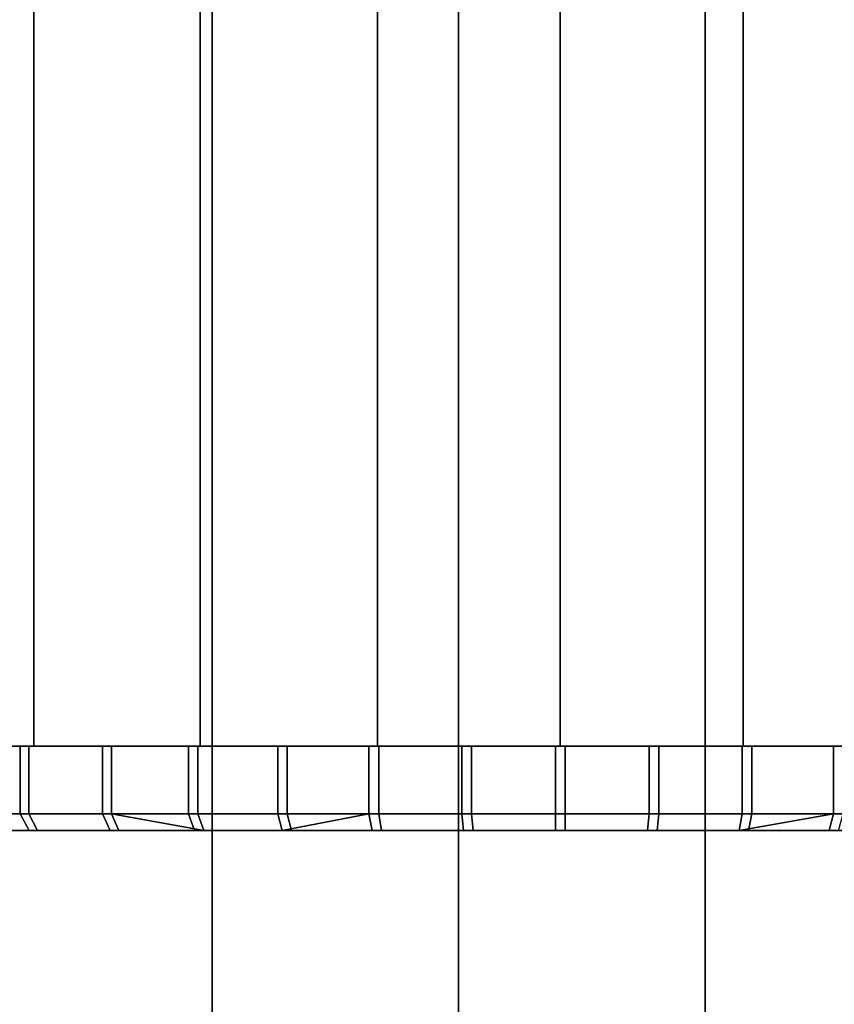
# Model space of a CAD drawing. Extents: x -0.037 to 0.037, y -0.9 to 0.
# Drawn here: x -0.006 to 0.003, y -0.842 to -0.83 of the extents above; entities that cross this region are included whole.
import ezdxf

# ---------------------------------------------------------------- set-up
doc = ezdxf.new("R2010")
doc.units = 0
for name, color, linetype in [('L12_ENDKAPPE_FARBE6', 7, 'CONTINUOUS'), ('L4_ROHRE_FARBE8', 7, 'CONTINUOUS'), ('L6_ROHRE_FARBE5', 7, 'CONTINUOUS')]:
    doc.layers.add(name, color=color, linetype=linetype)

msp = doc.modelspace()

# ---------------------------------------------------------------- linework, layer by layer
at = {"layer": 'L12_ENDKAPPE_FARBE6', "color": 253}
for points, invisible_edges in [([(-0.007336, -0.8385, 0.085553), (-0.005604, -0.8385, 0.086553), (-0.00641, -0.8385, 0.084936), (-0.007336, -0.8385, 0.085553)], 9), ([(-0.005604, -0.8385, 0.086553), (-0.007336, -0.8385, 0.085553), (-0.006446, -0.8385, 0.087136), (-0.005604, -0.8385, 0.086553)], 9), ([(-0.00641, -0.8385, 0.084936), (-0.007336, -0.8393, 0.085553), (-0.007336, -0.8385, 0.085553), (-0.00641, -0.8385, 0.084936)], 9), ([(-0.007336, -0.8393, 0.085553), (-0.00641, -0.8385, 0.084936), (-0.00641, -0.8393, 0.084936), (-0.007336, -0.8393, 0.085553)], 9), ([(-0.007241, -0.8385, 0.105616), (-0.005581, -0.8385, 0.104562), (-0.006425, -0.8385, 0.103981), (-0.007241, -0.8385, 0.105616)], 9), ([(-0.005581, -0.8385, 0.104562), (-0.007241, -0.8385, 0.105616), (-0.006309, -0.8385, 0.106225), (-0.005581, -0.8385, 0.104562)], 9), ([(-0.007241, -0.8393, 0.105616), (-0.006309, -0.8385, 0.106225), (-0.007241, -0.8385, 0.105616), (-0.007241, -0.8393, 0.105616)], 9), ([(-0.006309, -0.8385, 0.106225), (-0.007241, -0.8393, 0.105616), (-0.006309, -0.8393, 0.106225), (-0.006309, -0.8385, 0.106225)], 9), ([(-0.00641, -0.8385, 0.084936), (-0.00471, -0.8385, 0.086054), (-0.005433, -0.8385, 0.084404), (-0.00641, -0.8385, 0.084936)], 9), ([(-0.00471, -0.8385, 0.086054), (-0.00641, -0.8385, 0.084936), (-0.005604, -0.8385, 0.086553), (-0.00471, -0.8385, 0.086054)], 9), ([(-0.005433, -0.8385, 0.084404), (-0.00641, -0.8393, 0.084936), (-0.00641, -0.8385, 0.084936), (-0.005433, -0.8385, 0.084404)], 9), ([(-0.00641, -0.8393, 0.084936), (-0.005433, -0.8385, 0.084404), (-0.005433, -0.8393, 0.084404), (-0.00641, -0.8393, 0.084936)], 9), ([(-0.006309, -0.8385, 0.106225), (-0.004686, -0.8385, 0.105058), (-0.005581, -0.8385, 0.104562), (-0.006309, -0.8385, 0.106225)], 9), ([(-0.004686, -0.8385, 0.105058), (-0.006309, -0.8385, 0.106225), (-0.005327, -0.8385, 0.106747), (-0.004686, -0.8385, 0.105058)], 9), ([(-0.006309, -0.8393, 0.106225), (-0.005327, -0.8385, 0.106747), (-0.006309, -0.8385, 0.106225), (-0.006309, -0.8393, 0.106225)], 9), ([(-0.005327, -0.8385, 0.106747), (-0.006309, -0.8393, 0.106225), (-0.005327, -0.8393, 0.106747), (-0.005327, -0.8385, 0.106747)], 9), ([(-0.005433, -0.8385, 0.084404), (-0.003771, -0.8385, 0.085644), (-0.004412, -0.8385, 0.083962), (-0.005433, -0.8385, 0.084404)], 9), ([(-0.003771, -0.8385, 0.085644), (-0.005433, -0.8385, 0.084404), (-0.00471, -0.8385, 0.086054), (-0.003771, -0.8385, 0.085644)], 9), ([(-0.004412, -0.8385, 0.083962), (-0.005433, -0.8393, 0.084404), (-0.005433, -0.8385, 0.084404), (-0.004412, -0.8385, 0.083962)], 9), ([(-0.005433, -0.8393, 0.084404), (-0.004412, -0.8385, 0.083962), (-0.004412, -0.8393, 0.083962), (-0.005433, -0.8393, 0.084404)], 9), ([(-0.005327, -0.8385, 0.106747), (-0.003746, -0.8385, 0.105466), (-0.004686, -0.8385, 0.105058), (-0.005327, -0.8385, 0.106747)], 9), ([(-0.003746, -0.8385, 0.105466), (-0.005327, -0.8385, 0.106747), (-0.004302, -0.8385, 0.10718), (-0.003746, -0.8385, 0.105466)], 9), ([(-0.005327, -0.8393, 0.106747), (-0.004302, -0.8385, 0.10718), (-0.005327, -0.8385, 0.106747), (-0.005327, -0.8393, 0.106747)], 9), ([(-0.004302, -0.8385, 0.10718), (-0.005327, -0.8393, 0.106747), (-0.004302, -0.8393, 0.10718), (-0.004302, -0.8385, 0.10718)], 9), ([(-0.004412, -0.8385, 0.083962), (-0.002798, -0.8385, 0.085326), (-0.003355, -0.8385, 0.083613), (-0.004412, -0.8385, 0.083962)], 9), ([(-0.002798, -0.8385, 0.085326), (-0.004412, -0.8385, 0.083962), (-0.003771, -0.8385, 0.085644), (-0.002798, -0.8385, 0.085326)], 9), ([(-0.003355, -0.8385, 0.083613), (-0.004412, -0.8393, 0.083962), (-0.004412, -0.8385, 0.083962), (-0.003355, -0.8385, 0.083613)], 9), ([(-0.004412, -0.8393, 0.083962), (-0.003355, -0.8385, 0.083613), (-0.003355, -0.8393, 0.083613), (-0.004412, -0.8393, 0.083962)], 9), ([(-0.004302, -0.8385, 0.10718), (-0.002771, -0.8385, 0.105781), (-0.003746, -0.8385, 0.105466), (-0.004302, -0.8385, 0.10718)], 9), ([(-0.002771, -0.8385, 0.105781), (-0.004302, -0.8385, 0.10718), (-0.003242, -0.8385, 0.107519), (-0.002771, -0.8385, 0.105781)], 9), ([(-0.004302, -0.8393, 0.10718), (-0.003242, -0.8385, 0.107519), (-0.004302, -0.8385, 0.10718), (-0.004302, -0.8393, 0.10718)], 9), ([(-0.003242, -0.8385, 0.107519), (-0.004302, -0.8393, 0.10718), (-0.003242, -0.8393, 0.107519), (-0.003242, -0.8385, 0.107519)], 9), ([(-0.003355, -0.8385, 0.083613), (-0.001798, -0.8385, 0.085104), (-0.002272, -0.8385, 0.08336), (-0.003355, -0.8385, 0.083613)], 9), ([(-0.001798, -0.8385, 0.085104), (-0.003355, -0.8385, 0.083613), (-0.002798, -0.8385, 0.085326), (-0.001798, -0.8385, 0.085104)], 9), ([(-0.002272, -0.8385, 0.08336), (-0.003355, -0.8393, 0.083613), (-0.003355, -0.8385, 0.083613), (-0.002272, -0.8385, 0.08336)], 9), ([(-0.003355, -0.8393, 0.083613), (-0.002272, -0.8385, 0.08336), (-0.002272, -0.8393, 0.08336), (-0.003355, -0.8393, 0.083613)], 9), ([(-0.003242, -0.8385, 0.107519), (-0.001771, -0.8385, 0.106001), (-0.002771, -0.8385, 0.105781), (-0.003242, -0.8385, 0.107519)], 9), ([(-0.001771, -0.8385, 0.106001), (-0.003242, -0.8385, 0.107519), (-0.002156, -0.8385, 0.107761), (-0.001771, -0.8385, 0.106001)], 9), ([(-0.003242, -0.8393, 0.107519), (-0.002156, -0.8385, 0.107761), (-0.003242, -0.8385, 0.107519), (-0.003242, -0.8393, 0.107519)], 9), ([(-0.002156, -0.8385, 0.107761), (-0.003242, -0.8393, 0.107519), (-0.002156, -0.8393, 0.107761), (-0.002156, -0.8385, 0.107761)], 9), ([(-0.002272, -0.8385, 0.08336), (-0.000781, -0.8385, 0.084979), (-0.00117, -0.8385, 0.083205), (-0.002272, -0.8385, 0.08336)], 9), ([(-0.000781, -0.8385, 0.084979), (-0.002272, -0.8385, 0.08336), (-0.001798, -0.8385, 0.085104), (-0.000781, -0.8385, 0.084979)], 9), ([(-0.00117, -0.8385, 0.083205), (-0.002272, -0.8393, 0.08336), (-0.002272, -0.8385, 0.08336), (-0.00117, -0.8385, 0.083205)], 9), ([(-0.002272, -0.8393, 0.08336), (-0.00117, -0.8385, 0.083205), (-0.00117, -0.8393, 0.083205), (-0.002272, -0.8393, 0.08336)], 9), ([(-0.002156, -0.8385, 0.107761), (-0.000754, -0.8385, 0.106123), (-0.001771, -0.8385, 0.106001), (-0.002156, -0.8385, 0.107761)], 9), ([(-0.000754, -0.8385, 0.106123), (-0.002156, -0.8385, 0.107761), (-0.001053, -0.8385, 0.107905), (-0.000754, -0.8385, 0.106123)], 9), ([(-0.002156, -0.8393, 0.107761), (-0.001053, -0.8385, 0.107905), (-0.002156, -0.8385, 0.107761), (-0.002156, -0.8393, 0.107761)], 9), ([(-0.001053, -0.8385, 0.107905), (-0.002156, -0.8393, 0.107761), (-0.001053, -0.8393, 0.107905), (-0.001053, -0.8385, 0.107905)], 9), ([(-0.00117, -0.8385, 0.083205), (0.000243, -0.8385, 0.084953), (-0.000058, -0.8385, 0.08315), (-0.00117, -0.8385, 0.083205)], 9), ([(0.000243, -0.8385, 0.084953), (-0.00117, -0.8385, 0.083205), (-0.000781, -0.8385, 0.084979), (0.000243, -0.8385, 0.084953)], 9), ([(-0.000058, -0.8385, 0.08315), (-0.00117, -0.8393, 0.083205), (-0.00117, -0.8385, 0.083205), (-0.000058, -0.8385, 0.08315)], 9), ([(-0.00117, -0.8393, 0.083205), (-0.000058, -0.8385, 0.08315), (-0.000058, -0.8393, 0.08315), (-0.00117, -0.8393, 0.083205)], 9), ([(-0.001053, -0.8385, 0.107905), (0.00027, -0.8385, 0.106147), (-0.000754, -0.8385, 0.106123), (-0.001053, -0.8385, 0.107905)], 9), ([(0.00027, -0.8385, 0.106147), (-0.001053, -0.8385, 0.107905), (0.000059, -0.8385, 0.10795), (0.00027, -0.8385, 0.106147)], 9), ([(-0.001053, -0.8393, 0.107905), (0.000059, -0.8385, 0.10795), (-0.001053, -0.8385, 0.107905), (-0.001053, -0.8393, 0.107905)], 9), ([(0.000059, -0.8385, 0.10795), (-0.001053, -0.8393, 0.107905), (0.000059, -0.8393, 0.10795), (0.000059, -0.8385, 0.10795)], 9), ([(0.000243, -0.8385, 0.084953), (0.001053, -0.8385, 0.083195), (-0.000058, -0.8385, 0.08315), (0.000243, -0.8385, 0.084953)], 9), ([(0.001053, -0.8385, 0.083195), (-0.000058, -0.8393, 0.08315), (-0.000058, -0.8385, 0.08315), (0.001053, -0.8385, 0.083195)], 9), ([(-0.000058, -0.8393, 0.08315), (0.001053, -0.8385, 0.083195), (0.001053, -0.8393, 0.083195), (-0.000058, -0.8393, 0.08315)], 9), ([(0.00117, -0.8385, 0.107895), (0.00027, -0.8385, 0.106147), (0.000059, -0.8385, 0.10795), (0.00117, -0.8385, 0.107895)], 9), ([(0.000059, -0.8393, 0.10795), (0.00117, -0.8385, 0.107895), (0.000059, -0.8385, 0.10795), (0.000059, -0.8393, 0.10795)], 9), ([(0.00117, -0.8385, 0.107895), (0.000059, -0.8393, 0.10795), (0.00117, -0.8393, 0.107895), (0.00117, -0.8385, 0.107895)], 9), ([(0.001053, -0.8385, 0.083195), (0.000243, -0.8385, 0.084953), (0.001264, -0.8385, 0.085026), (0.001053, -0.8385, 0.083195)], 9), ([(0.00027, -0.8385, 0.106147), (0.00117, -0.8385, 0.107895), (0.001291, -0.8385, 0.106071), (0.00027, -0.8385, 0.106147)], 9), ([(0.001264, -0.8385, 0.085026), (0.002157, -0.8385, 0.083339), (0.001053, -0.8385, 0.083195), (0.001264, -0.8385, 0.085026)], 9), ([(0.002157, -0.8385, 0.083339), (0.001053, -0.8393, 0.083195), (0.001053, -0.8385, 0.083195), (0.002157, -0.8385, 0.083339)], 9), ([(0.001053, -0.8393, 0.083195), (0.002157, -0.8385, 0.083339), (0.002157, -0.8393, 0.083339), (0.001053, -0.8393, 0.083195)], 9), ([(0.002272, -0.8385, 0.10774), (0.001291, -0.8385, 0.106071), (0.00117, -0.8385, 0.107895), (0.002272, -0.8385, 0.10774)], 9), ([(0.00117, -0.8393, 0.107895), (0.002272, -0.8385, 0.10774), (0.00117, -0.8385, 0.107895), (0.00117, -0.8393, 0.107895)], 9), ([(0.002272, -0.8385, 0.10774), (0.00117, -0.8393, 0.107895), (0.002272, -0.8393, 0.10774), (0.002272, -0.8385, 0.10774)], 9), ([(0.002157, -0.8385, 0.083339), (0.001264, -0.8385, 0.085026), (0.002274, -0.8385, 0.085197), (0.002157, -0.8385, 0.083339)], 9), ([(0.001291, -0.8385, 0.106071), (0.002272, -0.8385, 0.10774), (0.002301, -0.8385, 0.105897), (0.001291, -0.8385, 0.106071)], 9), ([(0.002274, -0.8385, 0.085197), (0.003242, -0.8385, 0.083581), (0.002157, -0.8385, 0.083339), (0.002274, -0.8385, 0.085197)], 8), ([(0.003242, -0.8385, 0.083581), (0.002157, -0.8393, 0.083339), (0.002157, -0.8385, 0.083339), (0.003242, -0.8385, 0.083581)], 9), ([(0.002157, -0.8393, 0.083339), (0.003242, -0.8385, 0.083581), (0.003242, -0.8393, 0.083581), (0.002157, -0.8393, 0.083339)], 9), ([(0.003356, -0.8385, 0.107487), (0.002301, -0.8385, 0.105897), (0.002272, -0.8385, 0.10774), (0.003356, -0.8385, 0.107487)], 9), ([(0.002272, -0.8393, 0.10774), (0.003356, -0.8385, 0.107487), (0.002272, -0.8385, 0.10774), (0.002272, -0.8393, 0.10774)], 9), ([(0.003356, -0.8385, 0.107487), (0.002272, -0.8393, 0.10774), (0.003356, -0.8393, 0.107487), (0.003356, -0.8385, 0.107487)], 9), ([(0.002274, -0.8385, 0.085197), (0.004302, -0.8385, 0.08392), (0.003242, -0.8385, 0.083581), (0.002274, -0.8385, 0.085197)], 9), ([(0.004302, -0.8385, 0.08392), (0.002274, -0.8385, 0.085197), (0.003263, -0.8385, 0.085465), (0.004302, -0.8385, 0.08392)], 9), ([(0.002301, -0.8385, 0.105897), (0.003356, -0.8385, 0.107487), (0.003289, -0.8385, 0.105627), (0.002301, -0.8385, 0.105897)], 9), ([(0.004302, -0.8385, 0.08392), (0.003242, -0.8393, 0.083581), (0.003242, -0.8385, 0.083581), (0.004302, -0.8385, 0.08392)], 9), ([(0.003242, -0.8393, 0.083581), (0.004302, -0.8385, 0.08392), (0.004302, -0.8393, 0.08392), (0.003242, -0.8393, 0.083581)], 9), ([(-0.006307, -0.8395, 0.085107), (-0.007336, -0.8393, 0.085553), (-0.00641, -0.8393, 0.084936), (-0.006307, -0.8395, 0.085107)], 9), ([(-0.007336, -0.8393, 0.085553), (-0.006307, -0.8395, 0.085107), (-0.007217, -0.8395, 0.085714), (-0.007336, -0.8393, 0.085553)], 9), ([(-0.006208, -0.8395, 0.106053), (-0.007241, -0.8393, 0.105616), (-0.007124, -0.8395, 0.105454), (-0.006208, -0.8395, 0.106053)], 9), ([(-0.007241, -0.8393, 0.105616), (-0.006208, -0.8395, 0.106053), (-0.006309, -0.8393, 0.106225), (-0.007241, -0.8393, 0.105616)], 9), ([(-0.005345, -0.8395, 0.084583), (-0.00641, -0.8393, 0.084936), (-0.005433, -0.8393, 0.084404), (-0.005345, -0.8395, 0.084583)], 9), ([(-0.00641, -0.8393, 0.084936), (-0.005345, -0.8395, 0.084583), (-0.006307, -0.8395, 0.085107), (-0.00641, -0.8393, 0.084936)], 9), ([(-0.005241, -0.8395, 0.106567), (-0.006309, -0.8393, 0.106225), (-0.006208, -0.8395, 0.106053), (-0.005241, -0.8395, 0.106567)], 9), ([(-0.006309, -0.8393, 0.106225), (-0.005241, -0.8395, 0.106567), (-0.005327, -0.8393, 0.106747), (-0.006309, -0.8393, 0.106225)], 9), ([(-0.004341, -0.8395, 0.084148), (-0.005433, -0.8393, 0.084404), (-0.004412, -0.8393, 0.083962), (-0.004341, -0.8395, 0.084148)], 9), ([(-0.005433, -0.8393, 0.084404), (-0.004341, -0.8395, 0.084148), (-0.005345, -0.8395, 0.084583), (-0.005433, -0.8393, 0.084404)], 9), ([(-0.004233, -0.8395, 0.106992), (-0.005327, -0.8393, 0.106747), (-0.005241, -0.8395, 0.106567), (-0.004233, -0.8395, 0.106992)], 8), ([(-0.004302, -0.8393, 0.10718), (-0.005327, -0.8393, 0.106747), (-0.004233, -0.8395, 0.106992), (-0.004302, -0.8393, 0.10718)], 8), ([(-0.003301, -0.8395, 0.083805), (-0.004412, -0.8393, 0.083962), (-0.003355, -0.8393, 0.083613), (-0.003301, -0.8395, 0.083805)], 9), ([(-0.004412, -0.8393, 0.083962), (-0.003301, -0.8395, 0.083805), (-0.004341, -0.8395, 0.084148), (-0.004412, -0.8393, 0.083962)], 9), ([(-0.00319, -0.8395, 0.107326), (-0.004302, -0.8393, 0.10718), (-0.004233, -0.8395, 0.106992), (-0.00319, -0.8395, 0.107326)], 9), ([(-0.004302, -0.8393, 0.10718), (-0.00319, -0.8395, 0.107326), (-0.003242, -0.8393, 0.107519), (-0.004302, -0.8393, 0.10718)], 9), ([(-0.003301, -0.8395, 0.083805), (-0.003355, -0.8393, 0.083613), (-0.002272, -0.8393, 0.08336), (-0.003301, -0.8395, 0.083805)], 8), ([(-0.003301, -0.8395, 0.083805), (-0.002272, -0.8393, 0.08336), (-0.002235, -0.8395, 0.083557), (-0.003301, -0.8395, 0.083805)], 8), ([(-0.002121, -0.8395, 0.107564), (-0.003242, -0.8393, 0.107519), (-0.00319, -0.8395, 0.107326), (-0.002121, -0.8395, 0.107564)], 9), ([(-0.003242, -0.8393, 0.107519), (-0.002121, -0.8395, 0.107564), (-0.002156, -0.8393, 0.107761), (-0.003242, -0.8393, 0.107519)], 9), ([(-0.001151, -0.8395, 0.083404), (-0.002272, -0.8393, 0.08336), (-0.00117, -0.8393, 0.083205), (-0.001151, -0.8395, 0.083404)], 9), ([(-0.002272, -0.8393, 0.08336), (-0.001151, -0.8395, 0.083404), (-0.002235, -0.8395, 0.083557), (-0.002272, -0.8393, 0.08336)], 9), ([(-0.001036, -0.8395, 0.107706), (-0.002156, -0.8393, 0.107761), (-0.002121, -0.8395, 0.107564), (-0.001036, -0.8395, 0.107706)], 9), ([(-0.002156, -0.8393, 0.107761), (-0.001036, -0.8395, 0.107706), (-0.001053, -0.8393, 0.107905), (-0.002156, -0.8393, 0.107761)], 9), ([(-0.000058, -0.8393, 0.08315), (-0.001151, -0.8395, 0.083404), (-0.00117, -0.8393, 0.083205), (-0.000058, -0.8393, 0.08315)], 9), ([(-0.001151, -0.8395, 0.083404), (-0.000058, -0.8393, 0.08315), (-0.000058, -0.8395, 0.08335), (-0.001151, -0.8395, 0.083404)], 9), ([(-0.001036, -0.8395, 0.107706), (0.000059, -0.8393, 0.10795), (-0.001053, -0.8393, 0.107905), (-0.001036, -0.8395, 0.107706)], 9), ([(0.000059, -0.8393, 0.10795), (-0.001036, -0.8395, 0.107706), (0.000058, -0.8395, 0.10775), (0.000059, -0.8393, 0.10795)], 9), ([(0.001053, -0.8393, 0.083195), (-0.000058, -0.8395, 0.08335), (-0.000058, -0.8393, 0.08315), (0.001053, -0.8393, 0.083195)], 9), ([(-0.000058, -0.8395, 0.08335), (0.001053, -0.8393, 0.083195), (0.001036, -0.8395, 0.083394), (-0.000058, -0.8395, 0.08335)], 9), ([(0.001151, -0.8395, 0.107696), (0.000059, -0.8393, 0.10795), (0.000058, -0.8395, 0.10775), (0.001151, -0.8395, 0.107696)], 9), ([(0.000059, -0.8393, 0.10795), (0.001151, -0.8395, 0.107696), (0.00117, -0.8393, 0.107895), (0.000059, -0.8393, 0.10795)], 9), ([(0.002157, -0.8393, 0.083339), (0.001036, -0.8395, 0.083394), (0.001053, -0.8393, 0.083195), (0.002157, -0.8393, 0.083339)], 9), ([(0.001036, -0.8395, 0.083394), (0.002157, -0.8393, 0.083339), (0.002122, -0.8395, 0.083536), (0.001036, -0.8395, 0.083394)], 9), ([(0.002272, -0.8393, 0.10774), (0.001151, -0.8395, 0.107696), (0.002235, -0.8395, 0.107544), (0.002272, -0.8393, 0.10774)], 9), ([(0.001151, -0.8395, 0.107696), (0.002272, -0.8393, 0.10774), (0.00117, -0.8393, 0.107895), (0.001151, -0.8395, 0.107696)], 9), ([(0.00319, -0.8395, 0.083775), (0.002122, -0.8395, 0.083536), (0.003242, -0.8393, 0.083581), (0.00319, -0.8395, 0.083775)], 8), ([(0.003242, -0.8393, 0.083581), (0.002122, -0.8395, 0.083536), (0.002157, -0.8393, 0.083339), (0.003242, -0.8393, 0.083581)], 8), ([(0.003356, -0.8393, 0.107487), (0.002235, -0.8395, 0.107544), (0.003301, -0.8395, 0.107295), (0.003356, -0.8393, 0.107487)], 9), ([(0.002235, -0.8395, 0.107544), (0.003356, -0.8393, 0.107487), (0.002272, -0.8393, 0.10774), (0.002235, -0.8395, 0.107544)], 9), ([(0.004302, -0.8393, 0.08392), (0.00319, -0.8395, 0.083775), (0.003242, -0.8393, 0.083581), (0.004302, -0.8393, 0.08392)], 9), ([(0.00319, -0.8395, 0.083775), (0.004302, -0.8393, 0.08392), (0.004233, -0.8395, 0.084108), (0.00319, -0.8395, 0.083775)], 9), ([(-0.012097, -0.8395, 0.09397), (0.012185, -0.8395, 0.094945), (-0.01219, -0.8395, 0.09506), (-0.012097, -0.8395, 0.09397)], 11), ([(-0.01219, -0.8395, 0.09506), (0.012185, -0.8395, 0.094945), (0.01219, -0.8395, 0.09604), (-0.01219, -0.8395, 0.09506)], 13), ([(-0.01219, -0.8395, 0.09506), (0.01219, -0.8395, 0.09604), (-0.012185, -0.8395, 0.096155), (-0.01219, -0.8395, 0.09506)], 11), ([(-0.012185, -0.8395, 0.096155), (0.01219, -0.8395, 0.09604), (0.012097, -0.8395, 0.097131), (-0.012185, -0.8395, 0.096155)], 13), ([(-0.012185, -0.8395, 0.096155), (0.012097, -0.8395, 0.097131), (-0.012082, -0.8395, 0.097245), (-0.012185, -0.8395, 0.096155)], 11), ([(-0.011907, -0.8395, 0.092892), (0.012082, -0.8395, 0.093855), (-0.012097, -0.8395, 0.09397), (-0.011907, -0.8395, 0.092892)], 11), ([(-0.012097, -0.8395, 0.09397), (0.012082, -0.8395, 0.093855), (0.012185, -0.8395, 0.094945), (-0.012097, -0.8395, 0.09397)], 13), ([(-0.012082, -0.8395, 0.097245), (0.012097, -0.8395, 0.097131), (0.011907, -0.8395, 0.098209), (-0.012082, -0.8395, 0.097245)], 13), ([(-0.012082, -0.8395, 0.097245), (0.011907, -0.8395, 0.098209), (-0.011881, -0.8395, 0.098321), (-0.012082, -0.8395, 0.097245)], 11), ([(-0.01162, -0.8395, 0.091835), (0.011881, -0.8395, 0.092779), (-0.011907, -0.8395, 0.092892), (-0.01162, -0.8395, 0.091835)], 11), ([(-0.011907, -0.8395, 0.092892), (0.011881, -0.8395, 0.092779), (0.012082, -0.8395, 0.093855), (-0.011907, -0.8395, 0.092892)], 13), ([(-0.011881, -0.8395, 0.098321), (0.011907, -0.8395, 0.098209), (0.011621, -0.8395, 0.099265), (-0.011881, -0.8395, 0.098321)], 13), ([(-0.011881, -0.8395, 0.098321), (0.011621, -0.8395, 0.099265), (-0.011585, -0.8395, 0.099375), (-0.011881, -0.8395, 0.098321)], 11), ([(-0.011241, -0.8395, 0.090808), (0.011585, -0.8395, 0.091725), (-0.01162, -0.8395, 0.091835), (-0.011241, -0.8395, 0.090808)], 11), ([(-0.01162, -0.8395, 0.091835), (0.011585, -0.8395, 0.091725), (0.011881, -0.8395, 0.092779), (-0.01162, -0.8395, 0.091835)], 13), ([(-0.011585, -0.8395, 0.099375), (0.011621, -0.8395, 0.099265), (0.011241, -0.8395, 0.100292), (-0.011585, -0.8395, 0.099375)], 13), ([(-0.011585, -0.8395, 0.099375), (0.011241, -0.8395, 0.100292), (-0.011195, -0.8395, 0.100398), (-0.011585, -0.8395, 0.099375)], 11), ([(-0.01077, -0.8395, 0.08982), (0.011196, -0.8395, 0.090702), (-0.011241, -0.8395, 0.090808), (-0.01077, -0.8395, 0.08982)], 11), ([(-0.011241, -0.8395, 0.090808), (0.011196, -0.8395, 0.090702), (0.011585, -0.8395, 0.091725), (-0.011241, -0.8395, 0.090808)], 13), ([(-0.011195, -0.8395, 0.100398), (0.011241, -0.8395, 0.100292), (0.010771, -0.8395, 0.10128), (-0.011195, -0.8395, 0.100398)], 13), ([(-0.011195, -0.8395, 0.100398), (0.010771, -0.8395, 0.10128), (-0.010716, -0.8395, 0.101382), (-0.011195, -0.8395, 0.100398)], 11), ([(-0.010213, -0.8395, 0.088877), (0.010716, -0.8395, 0.089718), (-0.01077, -0.8395, 0.08982), (-0.010213, -0.8395, 0.088877)], 11), ([(-0.01077, -0.8395, 0.08982), (0.010716, -0.8395, 0.089718), (0.011196, -0.8395, 0.090702), (-0.01077, -0.8395, 0.08982)], 13), ([(-0.010716, -0.8395, 0.101382), (0.010771, -0.8395, 0.10128), (0.010214, -0.8395, 0.102223), (-0.010716, -0.8395, 0.101382)], 13), ([(-0.010716, -0.8395, 0.101382), (0.010214, -0.8395, 0.102223), (-0.01015, -0.8395, 0.102319), (-0.010716, -0.8395, 0.101382)], 11), ([(-0.009574, -0.8395, 0.087989), (0.01015, -0.8395, 0.088781), (-0.010213, -0.8395, 0.088877), (-0.009574, -0.8395, 0.087989)], 11), ([(-0.010213, -0.8395, 0.088877), (0.01015, -0.8395, 0.088781), (0.010716, -0.8395, 0.089718), (-0.010213, -0.8395, 0.088877)], 13), ([(-0.01015, -0.8395, 0.102319), (0.010214, -0.8395, 0.102223), (0.009574, -0.8395, 0.103111), (-0.01015, -0.8395, 0.102319)], 13), ([(-0.01015, -0.8395, 0.102319), (0.009574, -0.8395, 0.103111), (-0.009502, -0.8395, 0.103202), (-0.01015, -0.8395, 0.102319)], 11), ([(-0.008858, -0.8395, 0.087161), (0.009502, -0.8395, 0.087898), (-0.009574, -0.8395, 0.087989), (-0.008858, -0.8395, 0.087161)], 11), ([(-0.009574, -0.8395, 0.087989), (0.009502, -0.8395, 0.087898), (0.01015, -0.8395, 0.088781), (-0.009574, -0.8395, 0.087989)], 13), ([(-0.009502, -0.8395, 0.103202), (0.009574, -0.8395, 0.103111), (0.008858, -0.8395, 0.103939), (-0.009502, -0.8395, 0.103202)], 13), ([(-0.009502, -0.8395, 0.103202), (0.008858, -0.8395, 0.103939), (-0.008778, -0.8395, 0.104023), (-0.009502, -0.8395, 0.103202)], 11), ([(-0.00807, -0.8395, 0.086401), (0.008778, -0.8395, 0.087078), (-0.008858, -0.8395, 0.087161), (-0.00807, -0.8395, 0.086401)], 11), ([(-0.008858, -0.8395, 0.087161), (0.008778, -0.8395, 0.087078), (0.009502, -0.8395, 0.087898), (-0.008858, -0.8395, 0.087161)], 13), ([(-0.008778, -0.8395, 0.104023), (0.008858, -0.8395, 0.103939), (0.00807, -0.8395, 0.104699), (-0.008778, -0.8395, 0.104023)], 13), ([(-0.008778, -0.8395, 0.104023), (0.00807, -0.8395, 0.104699), (-0.007983, -0.8395, 0.104775), (-0.008778, -0.8395, 0.104023)], 11), ([(-0.007217, -0.8395, 0.085714), (0.007984, -0.8395, 0.086325), (-0.00807, -0.8395, 0.086401), (-0.007217, -0.8395, 0.085714)], 11), ([(-0.00807, -0.8395, 0.086401), (0.007984, -0.8395, 0.086325), (0.008778, -0.8395, 0.087078), (-0.00807, -0.8395, 0.086401)], 13), ([(-0.007983, -0.8395, 0.104775), (0.00807, -0.8395, 0.104699), (0.007218, -0.8395, 0.105386), (-0.007983, -0.8395, 0.104775)], 13), ([(-0.007983, -0.8395, 0.104775), (0.007218, -0.8395, 0.105386), (-0.007124, -0.8395, 0.105454), (-0.007983, -0.8395, 0.104775)], 11), ([(-0.006307, -0.8395, 0.085107), (0.007124, -0.8395, 0.085646), (-0.007217, -0.8395, 0.085714), (-0.006307, -0.8395, 0.085107)], 11), ([(-0.007217, -0.8395, 0.085714), (0.007124, -0.8395, 0.085646), (0.007984, -0.8395, 0.086325), (-0.007217, -0.8395, 0.085714)], 13), ([(-0.007124, -0.8395, 0.105454), (0.007218, -0.8395, 0.105386), (0.006307, -0.8395, 0.105993), (-0.007124, -0.8395, 0.105454)], 13), ([(-0.007124, -0.8395, 0.105454), (0.006307, -0.8395, 0.105993), (-0.006208, -0.8395, 0.106053), (-0.007124, -0.8395, 0.105454)], 11), ([(-0.005345, -0.8395, 0.084583), (0.006208, -0.8395, 0.085048), (-0.006307, -0.8395, 0.085107), (-0.005345, -0.8395, 0.084583)], 11), ([(-0.006307, -0.8395, 0.085107), (0.006208, -0.8395, 0.085048), (0.007124, -0.8395, 0.085646), (-0.006307, -0.8395, 0.085107)], 13), ([(-0.006208, -0.8395, 0.106053), (0.006307, -0.8395, 0.105993), (0.005345, -0.8395, 0.106517), (-0.006208, -0.8395, 0.106053)], 13), ([(-0.006208, -0.8395, 0.106053), (0.005345, -0.8395, 0.106517), (-0.005241, -0.8395, 0.106567), (-0.006208, -0.8395, 0.106053)], 11), ([(-0.004341, -0.8395, 0.084148), (0.005242, -0.8395, 0.084533), (-0.005345, -0.8395, 0.084583), (-0.004341, -0.8395, 0.084148)], 11), ([(-0.005345, -0.8395, 0.084583), (0.005242, -0.8395, 0.084533), (0.006208, -0.8395, 0.085048), (-0.005345, -0.8395, 0.084583)], 13), ([(-0.005241, -0.8395, 0.106567), (0.005345, -0.8395, 0.106517), (0.004341, -0.8395, 0.106952), (-0.005241, -0.8395, 0.106567)], 13), ([(-0.005241, -0.8395, 0.106567), (0.004341, -0.8395, 0.106952), (-0.004233, -0.8395, 0.106992), (-0.005241, -0.8395, 0.106567)], 11), ([(-0.003301, -0.8395, 0.083805), (0.004233, -0.8395, 0.084108), (-0.004341, -0.8395, 0.084148), (-0.003301, -0.8395, 0.083805)], 11), ([(-0.004341, -0.8395, 0.084148), (0.004233, -0.8395, 0.084108), (0.005242, -0.8395, 0.084533), (-0.004341, -0.8395, 0.084148)], 13), ([(-0.004233, -0.8395, 0.106992), (0.004341, -0.8395, 0.106952), (0.003301, -0.8395, 0.107295), (-0.004233, -0.8395, 0.106992)], 13), ([(-0.004233, -0.8395, 0.106992), (0.003301, -0.8395, 0.107295), (-0.00319, -0.8395, 0.107326), (-0.004233, -0.8395, 0.106992)], 11), ([(-0.002235, -0.8395, 0.083557), (0.00319, -0.8395, 0.083775), (-0.003301, -0.8395, 0.083805), (-0.002235, -0.8395, 0.083557)], 11), ([(-0.003301, -0.8395, 0.083805), (0.00319, -0.8395, 0.083775), (0.004233, -0.8395, 0.084108), (-0.003301, -0.8395, 0.083805)], 13), ([(-0.00319, -0.8395, 0.107326), (0.003301, -0.8395, 0.107295), (0.002235, -0.8395, 0.107544), (-0.00319, -0.8395, 0.107326)], 13), ([(-0.00319, -0.8395, 0.107326), (0.002235, -0.8395, 0.107544), (-0.002121, -0.8395, 0.107564), (-0.00319, -0.8395, 0.107326)], 11), ([(-0.001151, -0.8395, 0.083404), (0.002122, -0.8395, 0.083536), (-0.002235, -0.8395, 0.083557), (-0.001151, -0.8395, 0.083404)], 11), ([(-0.002235, -0.8395, 0.083557), (0.002122, -0.8395, 0.083536), (0.00319, -0.8395, 0.083775), (-0.002235, -0.8395, 0.083557)], 13), ([(-0.002121, -0.8395, 0.107564), (0.002235, -0.8395, 0.107544), (0.001151, -0.8395, 0.107696), (-0.002121, -0.8395, 0.107564)], 13), ([(-0.002121, -0.8395, 0.107564), (0.001151, -0.8395, 0.107696), (-0.001036, -0.8395, 0.107706), (-0.002121, -0.8395, 0.107564)], 11), ([(0.001036, -0.8395, 0.083394), (-0.001151, -0.8395, 0.083404), (-0.000058, -0.8395, 0.08335), (0.001036, -0.8395, 0.083394)], 9), ([(-0.001151, -0.8395, 0.083404), (0.001036, -0.8395, 0.083394), (0.002122, -0.8395, 0.083536), (-0.001151, -0.8395, 0.083404)], 13), ([(-0.001036, -0.8395, 0.107706), (0.001151, -0.8395, 0.107696), (0.000058, -0.8395, 0.10775), (-0.001036, -0.8395, 0.107706)], 9)]:
    msp.add_3dface(points, dxfattribs=dict(at, invisible_edges=invisible_edges))
at = {"layer": 'L4_ROHRE_FARBE8', "color": 253, "invisible_edges": 9}
for points in [[(-0.00697, -0.897, 0.182066), (-0.004133, -0.031, 0.181306), (-0.00697, -0.031, 0.182066), (-0.00697, -0.897, 0.182066)], [(-0.004133, -0.031, 0.181306), (-0.00697, -0.897, 0.182066), (-0.004133, -0.897, 0.181306), (-0.004133, -0.031, 0.181306)], [(-0.004133, -0.031, 0.214494), (-0.00697, -0.897, 0.213734), (-0.00697, -0.031, 0.213734), (-0.004133, -0.031, 0.214494)], [(-0.00697, -0.897, 0.213734), (-0.004133, -0.031, 0.214494), (-0.004133, -0.897, 0.214494), (-0.00697, -0.897, 0.213734)], [(-0.004133, -0.897, 0.181306), (-0.001207, -0.031, 0.18105), (-0.004133, -0.031, 0.181306), (-0.004133, -0.897, 0.181306)], [(-0.001207, -0.031, 0.18105), (-0.004133, -0.897, 0.181306), (-0.001207, -0.897, 0.18105), (-0.001207, -0.031, 0.18105)], [(-0.001207, -0.031, 0.21475), (-0.004133, -0.897, 0.214494), (-0.004133, -0.031, 0.214494), (-0.001207, -0.031, 0.21475)], [(-0.004133, -0.897, 0.214494), (-0.001207, -0.031, 0.21475), (-0.001207, -0.897, 0.21475), (-0.004133, -0.897, 0.214494)], [(0.001719, -0.031, 0.214494), (-0.001207, -0.897, 0.21475), (-0.001207, -0.031, 0.21475), (0.001719, -0.031, 0.214494)], [(-0.001207, -0.897, 0.21475), (0.001719, -0.031, 0.214494), (0.001719, -0.897, 0.214494), (-0.001207, -0.897, 0.21475)], [(-0.001207, -0.897, 0.18105), (0.001719, -0.031, 0.181306), (-0.001207, -0.031, 0.18105), (-0.001207, -0.897, 0.18105)], [(0.001719, -0.031, 0.181306), (-0.001207, -0.897, 0.18105), (0.001719, -0.897, 0.181306), (0.001719, -0.031, 0.181306)], [(0.004556, -0.031, 0.213734), (0.001719, -0.897, 0.214494), (0.001719, -0.031, 0.214494), (0.004556, -0.031, 0.213734)], [(0.001719, -0.897, 0.214494), (0.004556, -0.031, 0.213734), (0.004556, -0.897, 0.213734), (0.001719, -0.897, 0.214494)], [(0.001719, -0.897, 0.181306), (0.004556, -0.031, 0.182066), (0.001719, -0.031, 0.181306), (0.001719, -0.897, 0.181306)], [(0.004556, -0.031, 0.182066), (0.001719, -0.897, 0.181306), (0.004556, -0.897, 0.182066), (0.004556, -0.031, 0.182066)]]:
    msp.add_3dface(points, dxfattribs=at)
at = {"layer": 'L6_ROHRE_FARBE5', "color": 253}
for points, invisible_edges in [([(-0.008035, -0.8385, 0.085974), (-0.00625, -0.0195, 0.084725), (-0.008035, -0.0195, 0.085974), (-0.008035, -0.8385, 0.085974)], 9), ([(-0.00625, -0.0195, 0.084725), (-0.008035, -0.8385, 0.085974), (-0.00625, -0.8385, 0.084725), (-0.00625, -0.0195, 0.084725)], 9), ([(-0.00625, -0.0195, 0.106375), (-0.008035, -0.8385, 0.105126), (-0.008035, -0.0195, 0.105126), (-0.00625, -0.0195, 0.106375)], 9), ([(-0.008035, -0.8385, 0.105126), (-0.00625, -0.0195, 0.106375), (-0.00625, -0.8385, 0.106375), (-0.008035, -0.8385, 0.105126)], 9), ([(-0.00625, -0.8385, 0.084725), (-0.004275, -0.0195, 0.083804), (-0.00625, -0.0195, 0.084725), (-0.00625, -0.8385, 0.084725)], 9), ([(-0.004275, -0.0195, 0.083804), (-0.00625, -0.8385, 0.084725), (-0.004275, -0.8385, 0.083804), (-0.004275, -0.0195, 0.083804)], 9), ([(-0.004275, -0.0195, 0.107296), (-0.00625, -0.8385, 0.106375), (-0.00625, -0.0195, 0.106375), (-0.004275, -0.0195, 0.107296)], 9), ([(-0.00625, -0.8385, 0.106375), (-0.004275, -0.0195, 0.107296), (-0.004275, -0.8385, 0.107296), (-0.00625, -0.8385, 0.106375)], 9), ([(-0.004275, -0.8385, 0.083804), (-0.002171, -0.0195, 0.08324), (-0.004275, -0.0195, 0.083804), (-0.004275, -0.8385, 0.083804)], 9), ([(-0.002171, -0.0195, 0.08324), (-0.004275, -0.8385, 0.083804), (-0.002171, -0.8385, 0.08324), (-0.002171, -0.0195, 0.08324)], 9), ([(-0.002171, -0.0195, 0.10786), (-0.004275, -0.8385, 0.107296), (-0.004275, -0.0195, 0.107296), (-0.002171, -0.0195, 0.10786)], 9), ([(-0.004275, -0.8385, 0.107296), (-0.002171, -0.0195, 0.10786), (-0.002171, -0.8385, 0.10786), (-0.004275, -0.8385, 0.107296)], 9), ([(-0.002171, -0.8385, 0.08324), (0, -0.0195, 0.08305), (-0.002171, -0.0195, 0.08324), (-0.002171, -0.8385, 0.08324)], 9), ([(0, -0.0195, 0.08305), (-0.002171, -0.8385, 0.08324), (0, -0.8385, 0.08305), (0, -0.0195, 0.08305)], 9), ([(0, -0.0195, 0.10805), (-0.002171, -0.8385, 0.10786), (-0.002171, -0.0195, 0.10786), (0, -0.0195, 0.10805)], 9), ([(-0.002171, -0.8385, 0.10786), (0, -0.0195, 0.10805), (0, -0.8385, 0.10805), (-0.002171, -0.8385, 0.10786)], 9), ([(0.002171, -0.0195, 0.10786), (0, -0.8385, 0.10805), (0, -0.0195, 0.10805), (0.002171, -0.0195, 0.10786)], 9), ([(0, -0.8385, 0.10805), (0.002171, -0.0195, 0.10786), (0.002171, -0.8385, 0.10786), (0, -0.8385, 0.10805)], 9), ([(0, -0.8385, 0.08305), (0.002171, -0.0195, 0.08324), (0, -0.0195, 0.08305), (0, -0.8385, 0.08305)], 9), ([(0.002171, -0.0195, 0.08324), (0, -0.8385, 0.08305), (0.002171, -0.8385, 0.08324), (0.002171, -0.0195, 0.08324)], 9), ([(0.004275, -0.0195, 0.107296), (0.002171, -0.8385, 0.10786), (0.002171, -0.0195, 0.10786), (0.004275, -0.0195, 0.107296)], 9), ([(0.002171, -0.8385, 0.10786), (0.004275, -0.0195, 0.107296), (0.004275, -0.8385, 0.107296), (0.002171, -0.8385, 0.10786)], 9), ([(0.002171, -0.8385, 0.08324), (0.004275, -0.0195, 0.083804), (0.002171, -0.0195, 0.08324), (0.002171, -0.8385, 0.08324)], 9), ([(0.004275, -0.0195, 0.083804), (0.002171, -0.8385, 0.08324), (0.004275, -0.8385, 0.083804), (0.004275, -0.0195, 0.083804)], 9), ([(0, -0.8385, 0.09555), (-0.01231, -0.8385, 0.093379), (-0.0125, -0.8385, 0.09555), (0, -0.8385, 0.09555)], 8), ([(-0.01231, -0.8385, 0.097721), (0, -0.8385, 0.09555), (-0.0125, -0.8385, 0.09555), (-0.01231, -0.8385, 0.097721)], 8), ([(0, -0.8385, 0.09555), (-0.011746, -0.8385, 0.091275), (-0.01231, -0.8385, 0.093379), (0, -0.8385, 0.09555)], 8), ([(-0.011746, -0.8385, 0.099825), (0, -0.8385, 0.09555), (-0.01231, -0.8385, 0.097721), (-0.011746, -0.8385, 0.099825)], 8), ([(0, -0.8385, 0.09555), (-0.010825, -0.8385, 0.0893), (-0.011746, -0.8385, 0.091275), (0, -0.8385, 0.09555)], 8), ([(-0.010825, -0.8385, 0.1018), (0, -0.8385, 0.09555), (-0.011746, -0.8385, 0.099825), (-0.010825, -0.8385, 0.1018)], 8), ([(0, -0.8385, 0.09555), (-0.009576, -0.8385, 0.087515), (-0.010825, -0.8385, 0.0893), (0, -0.8385, 0.09555)], 8), ([(-0.009576, -0.8385, 0.103585), (0, -0.8385, 0.09555), (-0.010825, -0.8385, 0.1018), (-0.009576, -0.8385, 0.103585)], 8), ([(0, -0.8385, 0.09555), (-0.008035, -0.8385, 0.085974), (-0.009576, -0.8385, 0.087515), (0, -0.8385, 0.09555)], 8), ([(-0.008035, -0.8385, 0.105126), (0, -0.8385, 0.09555), (-0.009576, -0.8385, 0.103585), (-0.008035, -0.8385, 0.105126)], 8), ([(0, -0.8385, 0.09555), (-0.00625, -0.8385, 0.084725), (-0.008035, -0.8385, 0.085974), (0, -0.8385, 0.09555)], 8), ([(-0.00625, -0.8385, 0.106375), (0, -0.8385, 0.09555), (-0.008035, -0.8385, 0.105126), (-0.00625, -0.8385, 0.106375)], 8), ([(0, -0.8385, 0.09555), (-0.004275, -0.8385, 0.083804), (-0.00625, -0.8385, 0.084725), (0, -0.8385, 0.09555)], 8), ([(-0.004275, -0.8385, 0.107296), (0, -0.8385, 0.09555), (-0.00625, -0.8385, 0.106375), (-0.004275, -0.8385, 0.107296)], 8), ([(0, -0.8385, 0.09555), (-0.002171, -0.8385, 0.08324), (-0.004275, -0.8385, 0.083804), (0, -0.8385, 0.09555)], 8), ([(-0.002171, -0.8385, 0.10786), (0, -0.8385, 0.09555), (-0.004275, -0.8385, 0.107296), (-0.002171, -0.8385, 0.10786)], 8), ([(0, -0.8385, 0.09555), (0, -0.8385, 0.08305), (-0.002171, -0.8385, 0.08324), (0, -0.8385, 0.09555)], 8), ([(0, -0.8385, 0.10805), (0, -0.8385, 0.09555), (-0.002171, -0.8385, 0.10786), (0, -0.8385, 0.10805)], 8), ([(0, -0.8385, 0.10805), (0.002171, -0.8385, 0.10786), (0, -0.8385, 0.09555), (0, -0.8385, 0.10805)], 8), ([(0.002171, -0.8385, 0.10786), (0.004275, -0.8385, 0.107296), (0, -0.8385, 0.09555), (0.002171, -0.8385, 0.10786)], 8), ([(0.004275, -0.8385, 0.107296), (0.00625, -0.8385, 0.106375), (0, -0.8385, 0.09555), (0.004275, -0.8385, 0.107296)], 8), ([(0.00625, -0.8385, 0.106375), (0.008035, -0.8385, 0.105126), (0, -0.8385, 0.09555), (0.00625, -0.8385, 0.106375)], 8), ([(0.008035, -0.8385, 0.105126), (0.009576, -0.8385, 0.103585), (0, -0.8385, 0.09555), (0.008035, -0.8385, 0.105126)], 8), ([(0.009576, -0.8385, 0.103585), (0.010825, -0.8385, 0.1018), (0, -0.8385, 0.09555), (0.009576, -0.8385, 0.103585)], 8), ([(0.010825, -0.8385, 0.1018), (0.011746, -0.8385, 0.099825), (0, -0.8385, 0.09555), (0.010825, -0.8385, 0.1018)], 8), ([(0.011746, -0.8385, 0.099825), (0.01231, -0.8385, 0.097721), (0, -0.8385, 0.09555), (0.011746, -0.8385, 0.099825)], 8), ([(0.01231, -0.8385, 0.097721), (0.0125, -0.8385, 0.09555), (0, -0.8385, 0.09555), (0.01231, -0.8385, 0.097721)], 8), ([(0.0125, -0.8385, 0.09555), (0.01231, -0.8385, 0.093379), (0, -0.8385, 0.09555), (0.0125, -0.8385, 0.09555)], 8), ([(0, -0.8385, 0.09555), (0.01231, -0.8385, 0.093379), (0.011746, -0.8385, 0.091275), (0, -0.8385, 0.09555)], 8), ([(0, -0.8385, 0.09555), (0.011746, -0.8385, 0.091275), (0.010825, -0.8385, 0.0893), (0, -0.8385, 0.09555)], 8), ([(0, -0.8385, 0.09555), (0.010825, -0.8385, 0.0893), (0.009576, -0.8385, 0.087515), (0, -0.8385, 0.09555)], 8), ([(0, -0.8385, 0.09555), (0.009576, -0.8385, 0.087515), (0.008035, -0.8385, 0.085974), (0, -0.8385, 0.09555)], 8), ([(0, -0.8385, 0.09555), (0.008035, -0.8385, 0.085974), (0.00625, -0.8385, 0.084725), (0, -0.8385, 0.09555)], 8), ([(0, -0.8385, 0.09555), (0.00625, -0.8385, 0.084725), (0.004275, -0.8385, 0.083804), (0, -0.8385, 0.09555)], 8), ([(0, -0.8385, 0.09555), (0.004275, -0.8385, 0.083804), (0.002171, -0.8385, 0.08324), (0, -0.8385, 0.09555)], 8), ([(0, -0.8385, 0.09555), (0.002171, -0.8385, 0.08324), (0, -0.8385, 0.08305), (0, -0.8385, 0.09555)], 8)]:
    msp.add_3dface(points, dxfattribs=dict(at, invisible_edges=invisible_edges))

doc.saveas('drawing.dxf')
